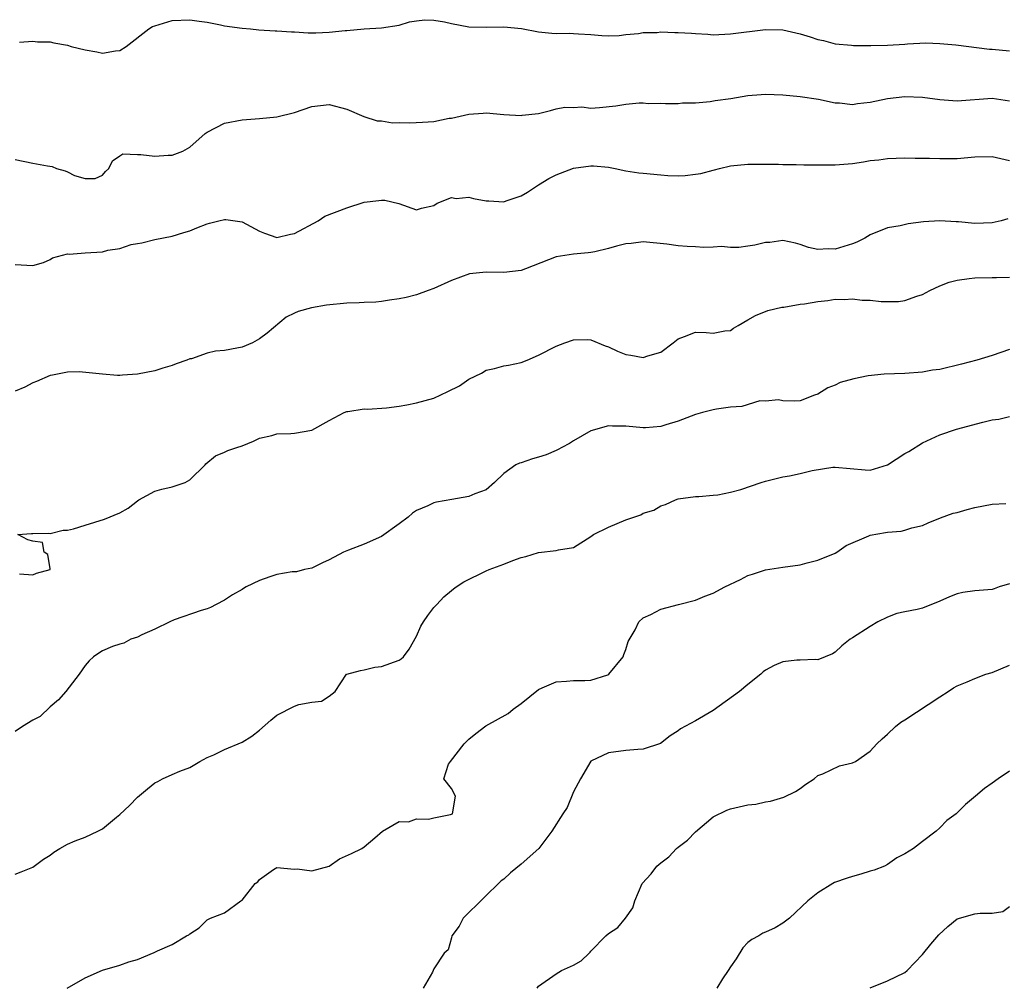
# Model space of a CAD drawing. Units: inches. Extents: x 2658000 to 2661000, y 1560000 to 1561272.
# Drawn here: x 2658752 to 2658864, y 1560715 to 1560826 of the extents above; entities that cross this region are included whole.
import ezdxf

# ---------------------------------------------------------------- set-up
doc = ezdxf.new("R2010")
doc.units = ezdxf.units.IN
doc.header["$MEASUREMENT"] = 0
doc.layers.add('LD26581560_2ft', color=125, linetype='Continuous')

msp = doc.modelspace()

# ---------------------------------------------------------------- linework, layer by layer
at = {"layer": 'LD26581560_2ft'}
for points, elevation in [([(2658751.49, 1560823.49), (2658753, 1560823.58), (2658753.53, 1560823.53), (2658755, 1560823.53), (2658755.4, 1560823.4), (2658757, 1560823.12), (2658757.39, 1560823), (2658759, 1560822.6), (2658760.36, 1560822.36), (2658761, 1560822.21), (2658762.49, 1560822.49), (2658763, 1560822.54), (2658763.7, 1560823), (2658766.32, 1560825), (2658766.73, 1560825.27), (2658767, 1560825.37), (2658767.5, 1560825.5), (2658769, 1560825.96), (2658771, 1560826.06), (2658772.09, 1560825.91), (2658773, 1560825.77), (2658774.53, 1560825.47), (2658775, 1560825.36), (2658777, 1560825.08), (2658777.98, 1560825), (2658778.9, 1560824.9), (2658780.79, 1560824.79), (2658781, 1560824.8), (2658782.66, 1560824.66), (2658783, 1560824.66), (2658784.57, 1560824.57), (2658785.44, 1560824.56), (2658787, 1560824.62), (2658788.82, 1560824.82), (2658789, 1560824.81), (2658791.01, 1560825.01), (2658793, 1560825.13), (2658795, 1560825.44), (2658796.2, 1560825.8), (2658797, 1560825.93), (2658797.94, 1560826.06), (2658799, 1560825.99), (2658800.19, 1560825.81), (2658801, 1560825.61), (2658803, 1560825.24), (2658805, 1560825.19), (2658807, 1560825.24), (2658809.05, 1560825.05), (2658811, 1560824.66), (2658812.52, 1560824.52), (2658813, 1560824.48), (2658814.52, 1560824.52), (2658815, 1560824.49), (2658815.57, 1560824.43), (2658817, 1560824.38), (2658818.26, 1560824.26), (2658819, 1560824.22), (2658820.24, 1560824.24), (2658821, 1560824.36), (2658822.46, 1560824.46), (2658823, 1560824.59), (2658824.6, 1560824.6), (2658825, 1560824.67), (2658826.6, 1560824.6), (2658827, 1560824.61), (2658828.52, 1560824.52), (2658829, 1560824.46), (2658830.4, 1560824.4), (2658831, 1560824.33), (2658833, 1560824.42), (2658837, 1560824.93), (2658839, 1560824.9), (2658841, 1560824.45), (2658842.11, 1560824.11), (2658843, 1560823.79), (2658843.67, 1560823.67), (2658845, 1560823.3), (2658846.86, 1560823.14), (2658847.1, 1560823.1), (2658849.09, 1560823.09), (2658851, 1560823.14), (2658853, 1560823.26), (2658853.3, 1560823.3), (2658855.39, 1560823.39), (2658857, 1560823.34), (2658858.84, 1560823.16), (2658862.69, 1560822.69), (2658863, 1560822.68), (2658865, 1560822.48)], 8392), ([(2658751, 1560810.02), (2658753, 1560809.6), (2658754.7, 1560809.3), (2658755.23, 1560809.23), (2658755.73, 1560809), (2658756.72, 1560808.72), (2658757, 1560808.61), (2658757.8, 1560808.2), (2658759, 1560807.83), (2658760.17, 1560807.83), (2658761, 1560808.23), (2658761.34, 1560808.66), (2658761.74, 1560809), (2658762.14, 1560809.86), (2658763, 1560810.45), (2658763.34, 1560810.66), (2658765, 1560810.6), (2658765.4, 1560810.6), (2658767, 1560810.4), (2658768.52, 1560810.52), (2658769, 1560810.53), (2658770.21, 1560811), (2658771, 1560811.43), (2658772.76, 1560813), (2658773, 1560813.16), (2658775, 1560814.19), (2658777, 1560814.59), (2658779, 1560814.71), (2658781, 1560814.91), (2658783, 1560815.43), (2658785, 1560816.11), (2658787, 1560816.32), (2658789, 1560815.79), (2658790.97, 1560814.97), (2658792.48, 1560814.48), (2658793, 1560814.45), (2658794.25, 1560814.25), (2658795, 1560814.27), (2658796.23, 1560814.23), (2658797.7, 1560814.3), (2658799, 1560814.4), (2658800.75, 1560814.75), (2658801, 1560814.77), (2658803, 1560815.23), (2658804.65, 1560815.35), (2658805, 1560815.36), (2658807, 1560815.2), (2658809, 1560815.08), (2658809.1, 1560815.1), (2658811, 1560815.32), (2658812.34, 1560815.66), (2658813, 1560815.85), (2658813.99, 1560816.01), (2658815, 1560816), (2658815.95, 1560816.05), (2658817, 1560815.93), (2658817.98, 1560815.98), (2658819.83, 1560816.17), (2658821, 1560816.37), (2658822.53, 1560816.53), (2658823, 1560816.51), (2658823.57, 1560816.43), (2658825, 1560816.49), (2658825.54, 1560816.46), (2658827, 1560816.45), (2658827.49, 1560816.51), (2658829, 1560816.53), (2658830.66, 1560816.66), (2658831.22, 1560816.78), (2658833.03, 1560817.03), (2658835, 1560817.35), (2658836.51, 1560817.49), (2658837, 1560817.51), (2658839, 1560817.45), (2658841, 1560817.26), (2658843.07, 1560816.93), (2658845, 1560816.51), (2658845.49, 1560816.51), (2658847, 1560816.35), (2658847.56, 1560816.44), (2658849, 1560816.59), (2658851, 1560817.01), (2658853, 1560817.26), (2658855, 1560817.18), (2658857, 1560816.9), (2658859, 1560816.76), (2658863, 1560817.05), (2658865, 1560816.75)], 8390), ([(2658751, 1560797.98), (2658753, 1560797.86), (2658754.22, 1560798.22), (2658755, 1560798.55), (2658755.26, 1560798.74), (2658757, 1560799.19), (2658757.16, 1560799.16), (2658759, 1560799.32), (2658761, 1560799.43), (2658761.61, 1560799.61), (2658763, 1560799.81), (2658764.28, 1560800.27), (2658765, 1560800.41), (2658765.52, 1560800.48), (2658767, 1560800.86), (2658769, 1560801.22), (2658770.33, 1560801.67), (2658771, 1560801.84), (2658771.8, 1560802.2), (2658773, 1560802.64), (2658773.28, 1560802.72), (2658774.34, 1560803), (2658775, 1560803.13), (2658775.13, 1560803.13), (2658777, 1560802.88), (2658779, 1560801.81), (2658779.58, 1560801.58), (2658781, 1560801.08), (2658782.54, 1560801.46), (2658783, 1560801.54), (2658785.71, 1560803), (2658786.47, 1560803.53), (2658789, 1560804.49), (2658791, 1560805.14), (2658792.68, 1560805.32), (2658793, 1560805.38), (2658793.37, 1560805.37), (2658794.97, 1560804.97), (2658797, 1560804.26), (2658797.55, 1560804.45), (2658799, 1560804.76), (2658799.38, 1560805), (2658801, 1560805.68), (2658801.56, 1560805.56), (2658803, 1560805.69), (2658803.54, 1560805.54), (2658805, 1560805.27), (2658805.27, 1560805.27), (2658807, 1560805.16), (2658807.27, 1560805.27), (2658809, 1560805.86), (2658809.73, 1560806.27), (2658811, 1560807.13), (2658812.17, 1560807.83), (2658813, 1560808.26), (2658815, 1560809.04), (2658817, 1560809.31), (2658817.3, 1560809.3), (2658819, 1560809.14), (2658819.78, 1560809), (2658821, 1560808.74), (2658822.5, 1560808.5), (2658823, 1560808.44), (2658825, 1560808.25), (2658825.81, 1560808.19), (2658827, 1560808.16), (2658827.8, 1560808.2), (2658829, 1560808.33), (2658829.58, 1560808.42), (2658831, 1560808.8), (2658831.17, 1560808.83), (2658831.75, 1560809), (2658833, 1560809.3), (2658835, 1560809.5), (2658836.49, 1560809.51), (2658837, 1560809.49), (2658838.51, 1560809.49), (2658839, 1560809.45), (2658840.54, 1560809.46), (2658841.4, 1560809.4), (2658844.59, 1560809.41), (2658845, 1560809.4), (2658846.48, 1560809.52), (2658847, 1560809.58), (2658848.25, 1560809.75), (2658849, 1560809.92), (2658850, 1560810), (2658851, 1560810.16), (2658853, 1560810.2), (2658854.17, 1560810.17), (2658855.81, 1560810.19), (2658857, 1560810.14), (2658859, 1560810.16), (2658861, 1560810.32), (2658863, 1560810.36), (2658865, 1560809.9)], 8388), ([(2658864.78, 1560803.22), (2658864.02, 1560803), (2658863, 1560802.76), (2658861, 1560802.67), (2658859.14, 1560802.86), (2658858.86, 1560802.86), (2658857, 1560802.98), (2658855.13, 1560802.87), (2658853.36, 1560802.64), (2658852.43, 1560802.43), (2658851, 1560802.19), (2658849, 1560801.4), (2658848.38, 1560801), (2658847.46, 1560800.54), (2658847, 1560800.37), (2658845, 1560799.74), (2658844.21, 1560799.79), (2658843, 1560799.72), (2658841.94, 1560799.94), (2658841, 1560800.29), (2658840.43, 1560800.43), (2658839, 1560800.73), (2658837.51, 1560800.49), (2658837, 1560800.49), (2658835.78, 1560800.22), (2658835, 1560800.1), (2658833.96, 1560799.95), (2658833, 1560799.93), (2658831.97, 1560800.03), (2658831, 1560799.96), (2658829.93, 1560799.93), (2658829, 1560800), (2658828.03, 1560800.03), (2658827, 1560800.11), (2658825.7, 1560800.3), (2658823, 1560800.58), (2658821.59, 1560800.41), (2658821, 1560800.36), (2658819.91, 1560800.09), (2658819, 1560799.82), (2658817.43, 1560799.43), (2658817, 1560799.35), (2658816.66, 1560799.34), (2658815, 1560799.17), (2658813, 1560798.86), (2658809.5, 1560797.5), (2658809, 1560797.29), (2658807, 1560797.06), (2658805, 1560797.1), (2658803.09, 1560796.91), (2658801, 1560796.16), (2658799, 1560795.24), (2658798.32, 1560795), (2658797, 1560794.5), (2658795.81, 1560794.19), (2658795, 1560794.05), (2658793.9, 1560793.9), (2658793, 1560793.74), (2658792.32, 1560793.68), (2658791, 1560793.64), (2658790.42, 1560793.58), (2658789, 1560793.55), (2658786.68, 1560793.33), (2658784.97, 1560793.03), (2658783.41, 1560792.59), (2658783, 1560792.41), (2658782.06, 1560791.94), (2658779.89, 1560790.11), (2658779, 1560789.45), (2658778.18, 1560789), (2658777, 1560788.52), (2658776.39, 1560788.39), (2658775, 1560788.13), (2658773.96, 1560788.04), (2658773, 1560787.8), (2658771.18, 1560787.18), (2658771, 1560787.15), (2658770.66, 1560787), (2658769.43, 1560786.58), (2658769, 1560786.39), (2658767.92, 1560786.08), (2658767, 1560785.78), (2658765, 1560785.39), (2658763.29, 1560785.29), (2658763, 1560785.26), (2658762.73, 1560785.27), (2658761, 1560785.39), (2658758.33, 1560785.67), (2658757, 1560785.65), (2658755.28, 1560785.28), (2658755, 1560785.24), (2658753.44, 1560784.56), (2658753, 1560784.42), (2658752.08, 1560783.92), (2658751, 1560783.45)], 8386), ([(2658751.48, 1560762.52), (2658753, 1560762.38), (2658753.41, 1560762.59), (2658755, 1560763), (2658755, 1560763.1), (2658754.71, 1560764.71), (2658754.32, 1560765), (2658754.1, 1560766.1), (2658753, 1560766.27), (2658752.42, 1560766.42), (2658751.27, 1560767), (2658752.86, 1560767.14), (2658753, 1560767.12), (2658754.83, 1560767.17), (2658755, 1560767.13), (2658756.49, 1560767.51), (2658757, 1560767.51), (2658757.67, 1560767.67), (2658759, 1560768.1), (2658761.24, 1560768.76), (2658763, 1560769.52), (2658763.95, 1560770.05), (2658765, 1560770.89), (2658765.17, 1560771), (2658767, 1560771.98), (2658767.8, 1560772.2), (2658769, 1560772.5), (2658770.49, 1560773), (2658771, 1560773.27), (2658772.75, 1560775), (2658772.86, 1560775.14), (2658773.94, 1560776.06), (2658775, 1560776.46), (2658775.36, 1560776.64), (2658776.39, 1560777), (2658777, 1560777.17), (2658778.29, 1560777.71), (2658779, 1560778.05), (2658780.39, 1560778.39), (2658781, 1560778.57), (2658782.59, 1560778.59), (2658783, 1560778.63), (2658785, 1560778.98), (2658787, 1560780.08), (2658788.72, 1560781), (2658789, 1560781.13), (2658789.13, 1560781.13), (2658791, 1560781.43), (2658791.38, 1560781.38), (2658793.54, 1560781.54), (2658795, 1560781.75), (2658795.9, 1560781.9), (2658797, 1560782.13), (2658799, 1560782.67), (2658800.59, 1560783.41), (2658801.94, 1560784.06), (2658803, 1560784.84), (2658804.46, 1560785.54), (2658805, 1560785.86), (2658805.95, 1560786.05), (2658807, 1560786.38), (2658807.55, 1560786.45), (2658809, 1560786.76), (2658809.7, 1560787), (2658811, 1560787.58), (2658813, 1560788.62), (2658814.01, 1560789), (2658815, 1560789.34), (2658816.62, 1560789.38), (2658817, 1560789.35), (2658818.64, 1560788.64), (2658819, 1560788.56), (2658820.03, 1560788.03), (2658821, 1560787.65), (2658821.58, 1560787.58), (2658823, 1560787.3), (2658823.51, 1560787.51), (2658825, 1560787.94), (2658826.44, 1560789), (2658827, 1560789.47), (2658827.72, 1560789.72), (2658829, 1560790.22), (2658830.19, 1560790.19), (2658831, 1560790.11), (2658832.36, 1560790.36), (2658833, 1560790.43), (2658833.32, 1560790.68), (2658833.86, 1560791), (2658835, 1560791.62), (2658835.87, 1560792.13), (2658837.28, 1560792.72), (2658838.89, 1560793.11), (2658839.11, 1560793.11), (2658841, 1560793.43), (2658841.48, 1560793.48), (2658843, 1560793.74), (2658844.14, 1560793.86), (2658845, 1560793.99), (2658846.03, 1560793.97), (2658847, 1560794.04), (2658848.09, 1560793.91), (2658849, 1560793.9), (2658850.26, 1560793.74), (2658851, 1560793.73), (2658852.24, 1560793.76), (2658853, 1560793.86), (2658854.34, 1560794.34), (2658855, 1560794.56), (2658855.83, 1560795), (2658857, 1560795.54), (2658858.05, 1560795.95), (2658859, 1560796.2), (2658860.36, 1560796.36), (2658861, 1560796.47), (2658863, 1560796.5), (2658863.51, 1560796.49), (2658865, 1560796.53)], 8384), ([(2658865, 1560788.22), (2658863, 1560787.54), (2658861.22, 1560787), (2658859.46, 1560786.54), (2658857, 1560785.96), (2658856.15, 1560785.85), (2658855, 1560785.62), (2658853, 1560785.49), (2658850.61, 1560785.39), (2658848.79, 1560785.21), (2658847.12, 1560784.88), (2658845.55, 1560784.45), (2658845, 1560784.16), (2658844.15, 1560783.85), (2658843, 1560783.12), (2658842.63, 1560783), (2658841, 1560782.33), (2658840.32, 1560782.32), (2658839, 1560782.35), (2658838.48, 1560782.48), (2658837, 1560782.32), (2658836.34, 1560782.34), (2658834.3, 1560781.7), (2658833, 1560781.61), (2658831.39, 1560781.39), (2658831, 1560781.32), (2658829.78, 1560781), (2658829, 1560780.77), (2658827, 1560780.03), (2658825.58, 1560779.58), (2658825, 1560779.42), (2658823.26, 1560779.26), (2658823, 1560779.26), (2658821, 1560779.46), (2658819.46, 1560779.46), (2658819, 1560779.47), (2658817, 1560778.9), (2658815, 1560777.77), (2658814.54, 1560777.46), (2658813.65, 1560777), (2658813.25, 1560776.75), (2658813, 1560776.66), (2658811.86, 1560776.14), (2658811, 1560775.87), (2658810.31, 1560775.69), (2658809, 1560775.25), (2658808.79, 1560775.21), (2658808.4, 1560775), (2658807, 1560774), (2658805.95, 1560773), (2658805, 1560772.16), (2658803.69, 1560771.69), (2658803, 1560771.36), (2658801.03, 1560771.03), (2658799.29, 1560770.71), (2658799, 1560770.64), (2658798.31, 1560770.31), (2658797, 1560769.76), (2658796.54, 1560769.46), (2658796.05, 1560769), (2658795, 1560768.23), (2658793, 1560766.79), (2658791, 1560765.9), (2658789.21, 1560765.21), (2658789, 1560765.16), (2658788.63, 1560765), (2658787, 1560764.12), (2658786.22, 1560763.78), (2658785, 1560763.17), (2658784.16, 1560763), (2658783.25, 1560762.75), (2658782.73, 1560762.73), (2658781, 1560762.45), (2658780.18, 1560762.18), (2658779, 1560761.74), (2658777.45, 1560761), (2658777.16, 1560760.84), (2658777, 1560760.72), (2658775.89, 1560760.11), (2658775, 1560759.48), (2658774.01, 1560759), (2658773.37, 1560758.63), (2658773, 1560758.48), (2658772.3, 1560758.3), (2658769.23, 1560757.23), (2658768.71, 1560757), (2658767, 1560756.16), (2658765.5, 1560755.5), (2658765, 1560755.26), (2658764.24, 1560755), (2658763.43, 1560754.57), (2658763, 1560754.46), (2658762.16, 1560754.16), (2658761, 1560753.68), (2658760.58, 1560753.42), (2658759.98, 1560753), (2658759.47, 1560752.53), (2658759, 1560752.01), (2658758.33, 1560751), (2658756.78, 1560749), (2658755.94, 1560748.06), (2658755, 1560747.26), (2658753.84, 1560746.16), (2658753, 1560745.71), (2658751.82, 1560745), (2658751, 1560744.44)], 8382), ([(2658751, 1560728.05), (2658751.66, 1560728.34), (2658753, 1560728.88), (2658754.22, 1560729.78), (2658755, 1560730.26), (2658755.42, 1560730.58), (2658756.09, 1560731), (2658757, 1560731.49), (2658757.88, 1560731.88), (2658759, 1560732.31), (2658760.46, 1560733), (2658761, 1560733.27), (2658762.59, 1560734.59), (2658763, 1560734.91), (2658764.08, 1560735.92), (2658765, 1560736.9), (2658766.15, 1560737.85), (2658767, 1560738.52), (2658767.32, 1560738.68), (2658767.88, 1560739), (2658769, 1560739.51), (2658769.86, 1560739.86), (2658771, 1560740.31), (2658772.17, 1560741), (2658773, 1560741.43), (2658773.75, 1560741.75), (2658775, 1560742.36), (2658777, 1560743.22), (2658778.12, 1560743.88), (2658779, 1560744.57), (2658780.28, 1560745.72), (2658781, 1560746.29), (2658783, 1560747.32), (2658783.51, 1560747.51), (2658785, 1560747.79), (2658786.11, 1560747.89), (2658787, 1560748.49), (2658787.66, 1560749), (2658788.98, 1560751), (2658789, 1560751.02), (2658790.56, 1560751.44), (2658791, 1560751.5), (2658792.2, 1560751.8), (2658793, 1560751.87), (2658795, 1560752.6), (2658795.24, 1560752.76), (2658795.51, 1560753), (2658796.14, 1560753.86), (2658797, 1560755.36), (2658797.51, 1560756.49), (2658797.79, 1560757), (2658798.28, 1560757.72), (2658799, 1560758.65), (2658799.31, 1560759), (2658800.14, 1560759.86), (2658801, 1560760.6), (2658801.22, 1560760.78), (2658801.53, 1560761), (2658802.42, 1560761.58), (2658805, 1560762.86), (2658805.31, 1560763), (2658807, 1560763.62), (2658808.05, 1560764.05), (2658809, 1560764.38), (2658809.52, 1560764.48), (2658811, 1560764.96), (2658813, 1560765.19), (2658813.27, 1560765.27), (2658815, 1560765.53), (2658817, 1560766.78), (2658817.3, 1560767), (2658819, 1560767.87), (2658821, 1560768.71), (2658822.71, 1560769.29), (2658823, 1560769.46), (2658824.19, 1560769.81), (2658825, 1560770.3), (2658825.55, 1560770.45), (2658826.7, 1560771), (2658827, 1560771.1), (2658829, 1560771.39), (2658829.37, 1560771.37), (2658831, 1560771.52), (2658831.55, 1560771.55), (2658833, 1560771.87), (2658834.17, 1560772.17), (2658836.5, 1560773), (2658837, 1560773.14), (2658837.16, 1560773.16), (2658839, 1560773.62), (2658839.76, 1560773.76), (2658841, 1560774.02), (2658842.34, 1560774.34), (2658844.74, 1560774.74), (2658845, 1560774.76), (2658848.43, 1560774.43), (2658849, 1560774.39), (2658851, 1560775), (2658853, 1560776.31), (2658853.45, 1560776.55), (2658855, 1560777.55), (2658857, 1560778.45), (2658858.9, 1560779.1), (2658861.91, 1560779.91), (2658863, 1560780.16), (2658863.75, 1560780.25), (2658865, 1560780.57)], 8380), ([(2658756.93, 1560715), (2658759, 1560716.17), (2658761, 1560717.06), (2658763, 1560717.62), (2658764, 1560718), (2658765, 1560718.29), (2658766.93, 1560719.07), (2658767, 1560719.12), (2658767.29, 1560719.29), (2658769, 1560719.98), (2658770.64, 1560721), (2658770.89, 1560721.11), (2658771, 1560721.23), (2658772.09, 1560721.91), (2658773, 1560722.81), (2658773.36, 1560723), (2658775, 1560723.62), (2658776.86, 1560725), (2658777, 1560725.09), (2658778.5, 1560727), (2658778.81, 1560727.19), (2658779, 1560727.47), (2658780.6, 1560728.6), (2658781, 1560728.83), (2658783, 1560728.63), (2658783.33, 1560728.67), (2658785, 1560728.45), (2658786.98, 1560729), (2658788.16, 1560729.84), (2658789.56, 1560730.44), (2658790.72, 1560731), (2658791, 1560731.2), (2658792.22, 1560732.22), (2658793.11, 1560733), (2658795, 1560734.1), (2658796.06, 1560734.06), (2658797, 1560734.42), (2658798.38, 1560734.38), (2658799, 1560734.53), (2658800.9, 1560734.9), (2658801, 1560734.93), (2658801.13, 1560735), (2658801.46, 1560737), (2658801, 1560737.88), (2658800.14, 1560739), (2658800.68, 1560740.68), (2658800.88, 1560741), (2658802.45, 1560743), (2658802.71, 1560743.29), (2658803, 1560743.56), (2658803.79, 1560744.21), (2658804.94, 1560745.06), (2658807.51, 1560746.49), (2658808.09, 1560747), (2658809, 1560747.64), (2658811, 1560749.25), (2658811.42, 1560749.42), (2658813, 1560750.14), (2658814.19, 1560750.19), (2658815, 1560750.27), (2658816.28, 1560750.28), (2658817, 1560750.33), (2658818.94, 1560750.94), (2658819.06, 1560751), (2658820.69, 1560753), (2658820.75, 1560753.25), (2658821, 1560753.84), (2658821.27, 1560754.73), (2658822.07, 1560756.07), (2658822.48, 1560757), (2658823, 1560757.45), (2658823.85, 1560757.85), (2658825, 1560758.46), (2658827.03, 1560759), (2658829, 1560759.48), (2658830.07, 1560759.93), (2658831, 1560760.28), (2658832.33, 1560761), (2658834.14, 1560761.86), (2658835, 1560762.3), (2658835.53, 1560762.47), (2658837, 1560762.98), (2658839, 1560763.28), (2658841, 1560763.55), (2658841.77, 1560763.77), (2658843, 1560764.06), (2658845, 1560764.89), (2658845.17, 1560765), (2658846.24, 1560765.76), (2658848.86, 1560766.86), (2658849, 1560766.93), (2658850.75, 1560767.25), (2658851, 1560767.28), (2658852.58, 1560767.42), (2658853, 1560767.52), (2658853.77, 1560767.77), (2658855, 1560768.06), (2658855.65, 1560768.35), (2658857.08, 1560768.92), (2658858.54, 1560769.46), (2658859, 1560769.55), (2658860.12, 1560769.88), (2658861, 1560770.1), (2658863, 1560770.5), (2658864.56, 1560770.56)], 8378), ([(2658865, 1560761.38), (2658863.78, 1560761), (2658863.21, 1560760.79), (2658863, 1560760.73), (2658861, 1560760.54), (2658859.64, 1560760.36), (2658859, 1560760.23), (2658858.12, 1560759.88), (2658857, 1560759.37), (2658855, 1560758.58), (2658854.41, 1560758.41), (2658853, 1560758.14), (2658852.06, 1560757.94), (2658851, 1560757.55), (2658849.88, 1560757), (2658849, 1560756.46), (2658847, 1560755.16), (2658846.71, 1560755), (2658845.74, 1560754.26), (2658845, 1560753.54), (2658844.67, 1560753.33), (2658843, 1560752.64), (2658842.7, 1560752.7), (2658841, 1560752.6), (2658840.59, 1560752.59), (2658839, 1560752.4), (2658838.01, 1560751.99), (2658837, 1560751.45), (2658836.75, 1560751.25), (2658836.48, 1560751), (2658835, 1560749.81), (2658834.04, 1560749), (2658831, 1560746.82), (2658829, 1560745.65), (2658827.26, 1560744.74), (2658827, 1560744.52), (2658826.08, 1560743.92), (2658824.95, 1560743.05), (2658823, 1560742.41), (2658822.38, 1560742.38), (2658821, 1560742.24), (2658819, 1560741.98), (2658817, 1560741.02), (2658815.78, 1560739), (2658815, 1560737.52), (2658814.28, 1560735.72), (2658813.77, 1560735), (2658812.52, 1560733), (2658811.01, 1560730.99), (2658809, 1560729.21), (2658807.78, 1560728.22), (2658807, 1560727.48), (2658806.7, 1560727.3), (2658806.38, 1560727), (2658805, 1560725.6), (2658804.68, 1560725.32), (2658802.34, 1560723), (2658801.9, 1560722.1), (2658801.05, 1560721), (2658801, 1560720.76), (2658800.62, 1560719.38), (2658800.15, 1560719), (2658799, 1560717.22), (2658798.84, 1560716.84), (2658797.74, 1560715)], 8376), ([(2658810.82, 1560715), (2658811, 1560715.21), (2658813, 1560716.65), (2658813.63, 1560717), (2658815, 1560717.63), (2658815.89, 1560718.11), (2658816.78, 1560719), (2658816.9, 1560719.1), (2658817, 1560719.22), (2658818.72, 1560721), (2658819, 1560721.26), (2658820.06, 1560721.94), (2658820.94, 1560723), (2658821.81, 1560724.19), (2658822.01, 1560725), (2658822.86, 1560727), (2658823.9, 1560728.1), (2658824.54, 1560729), (2658825, 1560729.38), (2658825.93, 1560730.07), (2658826.81, 1560731), (2658827, 1560731.17), (2658828.05, 1560731.96), (2658829, 1560732.92), (2658831, 1560734.63), (2658832.59, 1560735.41), (2658833, 1560735.55), (2658835, 1560736.01), (2658835.89, 1560736.11), (2658837, 1560736.36), (2658837.58, 1560736.42), (2658839.12, 1560736.88), (2658840.46, 1560737.54), (2658841, 1560737.9), (2658841.63, 1560738.37), (2658842.57, 1560739), (2658843, 1560739.37), (2658843.58, 1560739.58), (2658845.5, 1560740.5), (2658847, 1560740.83), (2658847.31, 1560741), (2658849, 1560742.17), (2658849.78, 1560743), (2658850.4, 1560743.6), (2658851, 1560744.11), (2658851.9, 1560745), (2658852.52, 1560745.48), (2658853, 1560745.76), (2658857, 1560748.42), (2658857.94, 1560749), (2658858.57, 1560749.43), (2658859, 1560749.66), (2658860.13, 1560750.13), (2658861, 1560750.52), (2658862.28, 1560751), (2658863, 1560751.21), (2658865, 1560752.04)], 8374), ([(2658865, 1560739.88), (2658863.67, 1560739), (2658863, 1560738.5), (2658862.13, 1560737.87), (2658861.09, 1560737), (2658859.93, 1560736.07), (2658858.85, 1560735), (2658857.8, 1560734.2), (2658857, 1560733.36), (2658856.58, 1560733), (2658855, 1560731.81), (2658853.98, 1560731), (2658853, 1560730.4), (2658852.07, 1560729.93), (2658851, 1560729.19), (2658850.66, 1560729), (2658849.48, 1560728.52), (2658849, 1560728.39), (2658847.95, 1560728.05), (2658847, 1560727.81), (2658846.38, 1560727.62), (2658844.91, 1560727.09), (2658844.73, 1560727), (2658843, 1560725.93), (2658841.87, 1560725), (2658839.77, 1560723), (2658839, 1560722.43), (2658838.1, 1560721.9), (2658837, 1560721.4), (2658836.7, 1560721.3), (2658836.24, 1560721), (2658835.44, 1560720.56), (2658835, 1560720.22), (2658834.39, 1560719.61), (2658833.66, 1560718.34), (2658833, 1560717.44), (2658832.73, 1560717), (2658832.07, 1560716.07), (2658831.42, 1560715)], 8372), ([(2658849, 1560715.03), (2658851, 1560715.83), (2658853, 1560716.79), (2658853.26, 1560717), (2658855, 1560718.84), (2658855.97, 1560720.03), (2658856.89, 1560721.11), (2658857.93, 1560722.07), (2658859, 1560722.93), (2658861, 1560723.51), (2658861.6, 1560723.6), (2658863, 1560723.61), (2658864.21, 1560723.79), (2658865, 1560724.37)], 8370)]:
    msp.add_lwpolyline(points, dxfattribs=dict(at, elevation=elevation))

doc.saveas('drawing.dxf')
